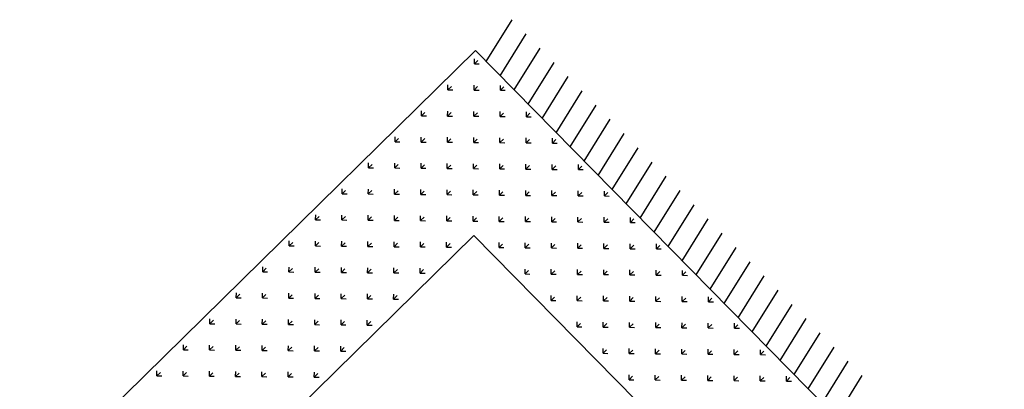
# Model space of a CAD drawing. Units: inches. Extents: x 350 to 467, y 141 to 259.
# Drawn here: x 374 to 375, y 232 to 233 of the extents above; entities that cross this region are included whole.
import ezdxf

# ---------------------------------------------------------------- set-up
doc = ezdxf.new("R2010")
doc.units = ezdxf.units.IN
doc.header["$MEASUREMENT"] = 0
doc.layers.get('0').update_dxf_attribs({"color": 120})
doc.layers.add('1', color=1, linetype='Continuous')
doc.layers.add('section', color=120, linetype='Continuous')

# ---------------------------------------------------------------- blocks, each defined once
blk = doc.blocks.new('*X12')
at = {"color": 0}
for p, q in [((56.2503, 63.7457), (56.2503, 63.7551)), ((56.3211, 63.7457), (56.3211, 63.7551)), ((56.2503, 63.7457), (56.2448, 63.7513)), ((56.2503, 63.7457), (56.257, 63.7523)), ((56.3211, 63.7457), (56.3144, 63.7523)), ((56.3211, 63.7457), (56.3277, 63.7523)), ((56.221, 63.7164), (56.2216, 63.717)), ((56.2857, 63.7103), (56.2791, 63.717)), ((56.2857, 63.7103), (56.2857, 63.7197)), ((56.2857, 63.7103), (56.2923, 63.717)), ((56.3564, 63.7103), (56.3498, 63.717)), ((56.3564, 63.7103), (56.3564, 63.7197)), ((56.3564, 63.7103), (56.361, 63.7149)), ((56.2503, 63.675), (56.2437, 63.6816)), ((56.2503, 63.675), (56.2503, 63.6843)), ((56.2503, 63.675), (56.257, 63.6816)), ((56.3211, 63.675), (56.3144, 63.6816)), ((56.3211, 63.675), (56.3211, 63.6843)), ((56.3211, 63.675), (56.3277, 63.6816)), ((56.215, 63.6396), (56.2084, 63.6462)), ((56.215, 63.6396), (56.215, 63.649)), ((56.215, 63.6396), (56.2216, 63.6462)), ((56.2857, 63.6396), (56.2791, 63.6462)), ((56.2857, 63.6396), (56.2857, 63.649)), ((56.2857, 63.6396), (56.2923, 63.6462)), ((56.3564, 63.6396), (56.3498, 63.6462)), ((56.3564, 63.6396), (56.3564, 63.649)), ((56.3564, 63.6396), (56.363, 63.6462)), ((56.1796, 63.6043), (56.173, 63.6109)), ((56.1796, 63.6043), (56.1796, 63.6136)), ((56.1796, 63.6043), (56.1863, 63.6109)), ((56.2503, 63.6043), (56.2437, 63.6109)), ((56.2503, 63.6043), (56.2503, 63.6136)), ((56.2503, 63.6043), (56.257, 63.6109)), ((56.3211, 63.6043), (56.3144, 63.6109)), ((56.3211, 63.6043), (56.3211, 63.6136)), ((56.3211, 63.6043), (56.3277, 63.6109)), ((56.3918, 63.6043), (56.3851, 63.6109)), ((56.3918, 63.6043), (56.3918, 63.6136)), ((56.3918, 63.6043), (56.3984, 63.6109)), ((56.1443, 63.5689), (56.1376, 63.5755)), ((56.1443, 63.5689), (56.1443, 63.5783)), ((56.1443, 63.5689), (56.1509, 63.5755)), ((56.215, 63.5689), (56.2084, 63.5755)), ((56.215, 63.5689), (56.215, 63.5783)), ((56.215, 63.5689), (56.2216, 63.5755)), ((56.2857, 63.5689), (56.2791, 63.5755)), ((56.2857, 63.5689), (56.2857, 63.5783)), ((56.2857, 63.5689), (56.2923, 63.5755)), ((56.3564, 63.5689), (56.3498, 63.5755)), ((56.3564, 63.5689), (56.3564, 63.5783)), ((56.3564, 63.5689), (56.363, 63.5755)), ((56.4271, 63.5689), (56.4205, 63.5755)), ((56.4271, 63.5689), (56.4271, 63.5783)), ((56.4271, 63.5689), (56.4338, 63.5755)), ((56.1089, 63.5335), (56.1156, 63.5402)), ((56.1089, 63.5335), (56.1089, 63.5336)), ((56.1089, 63.5335), (56.1089, 63.5336)), ((56.1796, 63.5335), (56.173, 63.5402)), ((56.1796, 63.5335), (56.1796, 63.5429)), ((56.1796, 63.5335), (56.1863, 63.5402)), ((56.2503, 63.5335), (56.2437, 63.5402)), ((56.2503, 63.5335), (56.2503, 63.5429)), ((56.2503, 63.5335), (56.257, 63.5402)), ((56.3211, 63.5335), (56.3144, 63.5402)), ((56.3211, 63.5335), (56.3211, 63.5429)), ((56.3211, 63.5335), (56.3277, 63.5402)), ((56.3918, 63.5335), (56.3851, 63.5402)), ((56.3918, 63.5335), (56.3918, 63.5429)), ((56.3918, 63.5335), (56.3984, 63.5402)), ((56.4625, 63.5335), (56.4558, 63.5402)), ((56.4625, 63.5335), (56.4625, 63.5429)), ((56.4625, 63.5335), (56.4686, 63.5396)), ((56.1443, 63.4982), (56.1376, 63.5048)), ((56.1443, 63.4982), (56.1443, 63.5076)), ((56.1443, 63.4982), (56.1509, 63.5048)), ((56.215, 63.4982), (56.2084, 63.5048)), ((56.215, 63.4982), (56.215, 63.5076)), ((56.215, 63.4982), (56.2216, 63.5048)), ((56.2857, 63.4982), (56.2791, 63.5048)), ((56.2857, 63.4982), (56.2857, 63.5076)), ((56.2857, 63.4982), (56.2923, 63.5048)), ((56.3564, 63.4982), (56.3498, 63.5048)), ((56.3564, 63.4982), (56.3564, 63.5076)), ((56.3564, 63.4982), (56.363, 63.5048)), ((56.4271, 63.4982), (56.4205, 63.5048)), ((56.4271, 63.4982), (56.4271, 63.5076)), ((56.4271, 63.4982), (56.4338, 63.5048)), ((56.1089, 63.4628), (56.1023, 63.4695)), ((56.1089, 63.4628), (56.1089, 63.4722)), ((56.1089, 63.4628), (56.1156, 63.4695)), ((56.1796, 63.4628), (56.173, 63.4695)), ((56.1796, 63.4628), (56.1796, 63.4722)), ((56.1796, 63.4628), (56.1863, 63.4695)), ((56.2503, 63.4628), (56.2437, 63.4695)), ((56.2503, 63.4628), (56.2503, 63.4722)), ((56.2503, 63.4628), (56.257, 63.4695)), ((56.3211, 63.4628), (56.3144, 63.4695)), ((56.3211, 63.4628), (56.3211, 63.4722)), ((56.3211, 63.4628), (56.3277, 63.4695)), ((56.3918, 63.4628), (56.3851, 63.4695)), ((56.3918, 63.4628), (56.3918, 63.4722)), ((56.3918, 63.4628), (56.3984, 63.4695)), ((56.4625, 63.4628), (56.4558, 63.4695)), ((56.4625, 63.4628), (56.4625, 63.4722)), ((56.4625, 63.4628), (56.4691, 63.4695)), ((56.0736, 63.4275), (56.0736, 63.4369)), ((56.1443, 63.4275), (56.1443, 63.4369)), ((56.215, 63.4275), (56.215, 63.4369)), ((56.2857, 63.4275), (56.2857, 63.4369)), ((56.3564, 63.4275), (56.3564, 63.4369)), ((56.4271, 63.4275), (56.4271, 63.4369)), ((56.4978, 63.4275), (56.4978, 63.4369)), ((56.0736, 63.4275), (56.0669, 63.4341)), ((56.0736, 63.4275), (56.0802, 63.4341)), ((56.1443, 63.4275), (56.1376, 63.4341)), ((56.1443, 63.4275), (56.1509, 63.4341)), ((56.215, 63.4275), (56.2084, 63.4341)), ((56.215, 63.4275), (56.2216, 63.4341)), ((56.2857, 63.4275), (56.2791, 63.4341)), ((56.2857, 63.4275), (56.2923, 63.4341)), ((56.3564, 63.4275), (56.3498, 63.4341)), ((56.3564, 63.4275), (56.363, 63.4341)), ((56.4271, 63.4275), (56.4205, 63.4341)), ((56.4271, 63.4275), (56.4338, 63.4341)), ((56.4978, 63.4275), (56.4912, 63.4341)), ((56.4978, 63.4275), (56.5045, 63.4341)), ((56.0382, 63.3921), (56.0316, 63.3988)), ((56.0382, 63.3921), (56.0382, 63.4015)), ((56.0382, 63.3921), (56.0448, 63.3988)), ((56.1089, 63.3921), (56.1023, 63.3988)), ((56.1089, 63.3921), (56.1089, 63.4015)), ((56.1089, 63.3921), (56.1156, 63.3988)), ((56.1796, 63.3921), (56.173, 63.3988)), ((56.1796, 63.3921), (56.1796, 63.4015)), ((56.1796, 63.3921), (56.1863, 63.3988)), ((56.2503, 63.3921), (56.2437, 63.3988)), ((56.2503, 63.3921), (56.2503, 63.4015)), ((56.2503, 63.3921), (56.257, 63.3988)), ((56.3211, 63.3921), (56.3144, 63.3988)), ((56.3211, 63.3921), (56.3211, 63.4015)), ((56.3211, 63.3921), (56.3277, 63.3988)), ((56.3918, 63.3921), (56.3851, 63.3988)), ((56.3918, 63.3921), (56.3918, 63.4015)), ((56.3918, 63.3921), (56.3984, 63.3988)), ((56.4625, 63.3921), (56.4558, 63.3988)), ((56.4625, 63.3921), (56.4625, 63.4015)), ((56.4625, 63.3921), (56.4691, 63.3988)), ((56.5332, 63.3921), (56.5266, 63.3988)), ((56.5332, 63.3921), (56.5332, 63.4015)), ((56.5332, 63.3921), (56.5398, 63.3988)), ((56.0029, 63.3568), (56.0095, 63.3634)), ((56.0029, 63.3568), (56.0029, 63.3608)), ((56.0736, 63.3568), (56.0669, 63.3634)), ((56.0736, 63.3568), (56.0736, 63.3661)), ((56.0736, 63.3568), (56.0802, 63.3634)), ((56.1443, 63.3568), (56.1376, 63.3634)), ((56.1443, 63.3568), (56.1443, 63.3661)), ((56.1443, 63.3568), (56.1509, 63.3634)), ((56.215, 63.3568), (56.2084, 63.3634)), ((56.215, 63.3568), (56.215, 63.3661)), ((56.215, 63.3568), (56.2216, 63.3634)), ((56.2857, 63.3568), (56.2791, 63.3634)), ((56.2857, 63.3568), (56.2857, 63.3661)), ((56.2857, 63.3568), (56.2923, 63.3634)), ((56.3564, 63.3568), (56.3498, 63.3634)), ((56.3564, 63.3568), (56.3564, 63.3661)), ((56.3564, 63.3568), (56.363, 63.3634)), ((56.4271, 63.3568), (56.4205, 63.3634)), ((56.4271, 63.3568), (56.4271, 63.3661)), ((56.4271, 63.3568), (56.4338, 63.3634)), ((56.4978, 63.3568), (56.4912, 63.3634)), ((56.4978, 63.3568), (56.4978, 63.3661)), ((56.4978, 63.3568), (56.5045, 63.3634)), ((56.5685, 63.3568), (56.5619, 63.3634)), ((56.5685, 63.3568), (56.5685, 63.3661)), ((56.5685, 63.3568), (56.5752, 63.3634)), ((56.0029, 63.3568), (56.0013, 63.3583)), ((56.0382, 63.3214), (56.0316, 63.328)), ((56.0382, 63.3214), (56.0382, 63.3308)), ((56.0382, 63.3214), (56.0448, 63.328)), ((56.1089, 63.3214), (56.1023, 63.328)), ((56.1089, 63.3214), (56.1089, 63.3308)), ((56.1089, 63.3214), (56.1156, 63.328)), ((56.1796, 63.3214), (56.173, 63.328)), ((56.1796, 63.3214), (56.1796, 63.3308)), ((56.1796, 63.3214), (56.1863, 63.328)), ((56.2503, 63.3214), (56.2437, 63.328)), ((56.2503, 63.3214), (56.2503, 63.3308)), ((56.2503, 63.3214), (56.257, 63.328)), ((56.3211, 63.3214), (56.3144, 63.328)), ((56.3211, 63.3214), (56.3211, 63.3308)), ((56.3211, 63.3214), (56.3277, 63.328)), ((56.3918, 63.3214), (56.3851, 63.328)), ((56.3918, 63.3214), (56.3918, 63.3308)), ((56.3918, 63.3214), (56.3984, 63.328)), ((56.4625, 63.3214), (56.4558, 63.328)), ((56.4625, 63.3214), (56.4625, 63.3308)), ((56.4625, 63.3214), (56.4691, 63.328)), ((56.5332, 63.3214), (56.5266, 63.328)), ((56.5332, 63.3214), (56.5332, 63.3308)), ((56.5332, 63.3214), (56.5398, 63.328)), ((56.6002, 63.3251), (56.5973, 63.328)), ((56.0029, 63.2861), (55.9962, 63.2927)), ((56.0029, 63.2861), (56.0029, 63.2954)), ((56.0029, 63.2861), (56.0095, 63.2927)), ((56.0736, 63.2861), (56.0669, 63.2927)), ((56.0736, 63.2861), (56.0736, 63.2954)), ((56.0736, 63.2861), (56.0802, 63.2927)), ((56.1443, 63.2861), (56.1376, 63.2927)), ((56.1443, 63.2861), (56.1443, 63.2954)), ((56.1443, 63.2861), (56.1509, 63.2927)), ((56.215, 63.2861), (56.2084, 63.2927)), ((56.215, 63.2861), (56.215, 63.2954)), ((56.215, 63.2861), (56.2216, 63.2927)), ((56.2857, 63.2861), (56.2791, 63.2927)), ((56.2857, 63.2861), (56.2857, 63.2954)), ((56.2857, 63.2861), (56.2923, 63.2927)), ((56.3564, 63.2861), (56.3498, 63.2927)), ((56.3564, 63.2861), (56.3564, 63.2954)), ((56.3564, 63.2861), (56.363, 63.2927)), ((56.4271, 63.2861), (56.4205, 63.2927)), ((56.4271, 63.2861), (56.4271, 63.2954)), ((56.4271, 63.2861), (56.4338, 63.2927)), ((56.4978, 63.2861), (56.4912, 63.2927)), ((56.4978, 63.2861), (56.4978, 63.2954)), ((56.4978, 63.2861), (56.5045, 63.2927)), ((56.5685, 63.2861), (56.5619, 63.2927)), ((56.5685, 63.2861), (56.5685, 63.2954)), ((56.5685, 63.2861), (56.5752, 63.2927)), ((55.9675, 63.2507), (55.9609, 63.2573)), ((55.9675, 63.2507), (55.9675, 63.2601)), ((55.9675, 63.2507), (55.9741, 63.2573)), ((56.0382, 63.2507), (56.0316, 63.2573)), ((56.0382, 63.2507), (56.0382, 63.2601)), ((56.0382, 63.2507), (56.0448, 63.2573)), ((56.1089, 63.2507), (56.1023, 63.2573)), ((56.1089, 63.2507), (56.1089, 63.2601)), ((56.1089, 63.2507), (56.1156, 63.2573)), ((56.1796, 63.2507), (56.173, 63.2573)), ((56.1796, 63.2507), (56.1796, 63.2601)), ((56.1796, 63.2507), (56.1863, 63.2573)), ((56.2503, 63.2507), (56.2437, 63.2573)), ((56.2503, 63.2507), (56.2503, 63.2601)), ((56.2503, 63.2507), (56.257, 63.2573)), ((56.3211, 63.2507), (56.3144, 63.2573)), ((56.3211, 63.2507), (56.3211, 63.2601)), ((56.3211, 63.2507), (56.3277, 63.2573)), ((56.3918, 63.2507), (56.3851, 63.2573)), ((56.3918, 63.2507), (56.3918, 63.2601)), ((56.3918, 63.2507), (56.3984, 63.2573)), ((56.4625, 63.2507), (56.4558, 63.2573)), ((56.4625, 63.2507), (56.4625, 63.2601)), ((56.4625, 63.2507), (56.4691, 63.2573)), ((56.5332, 63.2507), (56.5266, 63.2573)), ((56.5332, 63.2507), (56.5332, 63.2601)), ((56.5332, 63.2507), (56.5398, 63.2573)), ((56.6039, 63.2507), (56.5973, 63.2573)), ((56.6039, 63.2507), (56.6039, 63.2601)), ((56.6039, 63.2507), (56.6105, 63.2573)), ((55.9321, 63.2153), (55.9255, 63.222)), ((55.9321, 63.2153), (55.9321, 63.2247)), ((55.9321, 63.2153), (55.9388, 63.222)), ((56.0029, 63.2153), (55.9962, 63.222)), ((56.0029, 63.2153), (56.0029, 63.2247)), ((56.0029, 63.2153), (56.0095, 63.222)), ((56.0736, 63.2153), (56.0669, 63.222)), ((56.0736, 63.2153), (56.0736, 63.2247)), ((56.0736, 63.2153), (56.0802, 63.222)), ((56.1443, 63.2153), (56.1376, 63.222)), ((56.1443, 63.2153), (56.1443, 63.2247)), ((56.1443, 63.2153), (56.1509, 63.222)), ((56.215, 63.2153), (56.2084, 63.222)), ((56.215, 63.2153), (56.215, 63.2247)), ((56.215, 63.2153), (56.2216, 63.222)), ((56.2857, 63.2153), (56.2791, 63.222)), ((56.2857, 63.2153), (56.2857, 63.2247)), ((56.2857, 63.2153), (56.2923, 63.222)), ((56.3564, 63.2153), (56.3498, 63.222)), ((56.3564, 63.2153), (56.3564, 63.2247)), ((56.3564, 63.2153), (56.363, 63.222)), ((56.4271, 63.2153), (56.4205, 63.222)), ((56.4271, 63.2153), (56.4271, 63.2247)), ((56.4271, 63.2153), (56.4338, 63.222)), ((56.4978, 63.2153), (56.4912, 63.222)), ((56.4978, 63.2153), (56.4978, 63.2247)), ((56.4978, 63.2153), (56.5045, 63.222)), ((56.5685, 63.2153), (56.5619, 63.222)), ((56.5685, 63.2153), (56.5685, 63.2247)), ((56.5685, 63.2153), (56.5752, 63.222)), ((56.6393, 63.2153), (56.6326, 63.222)), ((56.6393, 63.2153), (56.6393, 63.2247)), ((56.6393, 63.2153), (56.6459, 63.222)), ((55.9675, 63.18), (55.9609, 63.1866)), ((55.9675, 63.18), (55.9675, 63.1894)), ((55.9675, 63.18), (55.9741, 63.1866)), ((56.0382, 63.18), (56.0316, 63.1866)), ((56.0382, 63.18), (56.0382, 63.1894)), ((56.0382, 63.18), (56.0448, 63.1866)), ((56.1089, 63.18), (56.1023, 63.1866)), ((56.1089, 63.18), (56.1089, 63.1894)), ((56.1089, 63.18), (56.1156, 63.1866)), ((56.1796, 63.18), (56.173, 63.1866)), ((56.1796, 63.18), (56.1796, 63.1894)), ((56.1796, 63.18), (56.1863, 63.1866)), ((56.2503, 63.18), (56.2437, 63.1866)), ((56.2503, 63.18), (56.2503, 63.1894)), ((56.2503, 63.18), (56.257, 63.1866)), ((56.3211, 63.18), (56.3144, 63.1866)), ((56.3211, 63.18), (56.3211, 63.1894)), ((56.3211, 63.18), (56.3277, 63.1866)), ((56.3918, 63.18), (56.3851, 63.1866)), ((56.3918, 63.18), (56.3918, 63.1894)), ((56.3918, 63.18), (56.3984, 63.1866)), ((56.4625, 63.18), (56.4558, 63.1866)), ((56.4625, 63.18), (56.4625, 63.1894)), ((56.4625, 63.18), (56.4691, 63.1866)), ((56.5332, 63.18), (56.5266, 63.1866)), ((56.5332, 63.18), (56.5332, 63.1894)), ((56.5332, 63.18), (56.5398, 63.1866)), ((56.6039, 63.18), (56.5973, 63.1866)), ((56.6039, 63.18), (56.6039, 63.1894)), ((56.6039, 63.18), (56.6105, 63.1866)), ((56.0029, 63.1446), (56.0029, 63.154)), ((56.0736, 63.1446), (56.0736, 63.154)), ((56.1443, 63.1446), (56.1443, 63.154)), ((56.215, 63.1446), (56.215, 63.154)), ((56.2857, 63.1446), (56.2857, 63.154)), ((56.3564, 63.1446), (56.3564, 63.154)), ((56.4271, 63.1446), (56.4271, 63.154)), ((56.4978, 63.1446), (56.4978, 63.154)), ((56.5685, 63.1446), (56.5685, 63.154)), ((56.0029, 63.1446), (55.9962, 63.1513)), ((56.0029, 63.1446), (56.0095, 63.1513)), ((56.0736, 63.1446), (56.0669, 63.1513)), ((56.0736, 63.1446), (56.0802, 63.1513)), ((56.1443, 63.1446), (56.1376, 63.1513)), ((56.1443, 63.1446), (56.1509, 63.1513)), ((56.215, 63.1446), (56.2084, 63.1513)), ((56.215, 63.1446), (56.2216, 63.1513)), ((56.2857, 63.1446), (56.2791, 63.1513)), ((56.2857, 63.1446), (56.2923, 63.1513)), ((56.3564, 63.1446), (56.3498, 63.1513)), ((56.3564, 63.1446), (56.363, 63.1513)), ((56.4271, 63.1446), (56.4205, 63.1513)), ((56.4271, 63.1446), (56.4338, 63.1513)), ((56.4978, 63.1446), (56.4912, 63.1513)), ((56.4978, 63.1446), (56.5045, 63.1513)), ((56.5685, 63.1446), (56.5619, 63.1513)), ((56.5685, 63.1446), (56.5752, 63.1513)), ((56.6341, 63.1498), (56.6326, 63.1513)), ((55.9675, 63.1165), (55.9675, 63.1187)), ((56.0382, 63.1093), (56.0382, 63.1187)), ((56.1089, 63.1093), (56.1089, 63.1187)), ((56.1796, 63.1093), (56.1796, 63.1187)), ((56.2503, 63.1093), (56.2503, 63.1187)), ((56.3211, 63.1093), (56.3211, 63.1187)), ((56.3918, 63.1093), (56.3918, 63.1187)), ((56.4625, 63.1093), (56.4625, 63.1187)), ((56.5332, 63.1093), (56.5332, 63.1187)), ((56.6039, 63.1093), (56.6039, 63.1187)), ((55.9702, 63.112), (55.9741, 63.1159)), ((56.0382, 63.1093), (56.0316, 63.1159)), ((56.0382, 63.1093), (56.0448, 63.1159)), ((56.1089, 63.1093), (56.1023, 63.1159)), ((56.1089, 63.1093), (56.1156, 63.1159)), ((56.1796, 63.1093), (56.173, 63.1159)), ((56.1796, 63.1093), (56.1863, 63.1159)), ((56.2503, 63.1093), (56.2437, 63.1159)), ((56.2503, 63.1093), (56.257, 63.1159)), ((56.3211, 63.1093), (56.3144, 63.1159)), ((56.3211, 63.1093), (56.3277, 63.1159)), ((56.3918, 63.1093), (56.3851, 63.1159)), ((56.3918, 63.1093), (56.3984, 63.1159)), ((56.4625, 63.1093), (56.4558, 63.1159)), ((56.4625, 63.1093), (56.4691, 63.1159)), ((56.5332, 63.1093), (56.5266, 63.1159)), ((56.5332, 63.1093), (56.5398, 63.1159)), ((56.6039, 63.1093), (56.5973, 63.1159)), ((56.6039, 63.1093), (56.6105, 63.1159)), ((56.0029, 63.0739), (55.9962, 63.0806)), ((56.0029, 63.0739), (56.0029, 63.0833)), ((56.0029, 63.0739), (56.0095, 63.0806)), ((56.0736, 63.0739), (56.0669, 63.0806)), ((56.0736, 63.0739), (56.0736, 63.0833)), ((56.0736, 63.0739), (56.0802, 63.0806)), ((56.1443, 63.0739), (56.1376, 63.0806)), ((56.1443, 63.0739), (56.1443, 63.0833)), ((56.1443, 63.0739), (56.1509, 63.0806)), ((56.215, 63.0739), (56.2084, 63.0806)), ((56.215, 63.0739), (56.215, 63.0833)), ((56.215, 63.0739), (56.2216, 63.0806)), ((56.2857, 63.0739), (56.2791, 63.0806)), ((56.2857, 63.0739), (56.2857, 63.0833)), ((56.2857, 63.0739), (56.2923, 63.0806)), ((56.3564, 63.0739), (56.3498, 63.0806)), ((56.3564, 63.0739), (56.3564, 63.0833)), ((56.3564, 63.0739), (56.363, 63.0806)), ((56.4271, 63.0739), (56.4205, 63.0806)), ((56.4271, 63.0739), (56.4271, 63.0833)), ((56.4271, 63.0739), (56.4338, 63.0806)), ((56.4978, 63.0739), (56.4912, 63.0806)), ((56.4978, 63.0739), (56.4978, 63.0833)), ((56.4978, 63.0739), (56.5045, 63.0806)), ((56.5685, 63.0739), (56.5619, 63.0806)), ((56.5685, 63.0739), (56.5685, 63.0833)), ((56.5685, 63.0739), (56.5752, 63.0806)), ((56.0382, 63.0386), (56.0316, 63.0452)), ((56.0382, 63.0386), (56.0382, 63.0479)), ((56.0382, 63.0386), (56.0448, 63.0452)), ((56.1089, 63.0386), (56.1023, 63.0452)), ((56.1089, 63.0386), (56.1089, 63.0479)), ((56.1089, 63.0386), (56.1156, 63.0452)), ((56.1796, 63.0386), (56.173, 63.0452)), ((56.1796, 63.0386), (56.1796, 63.0479)), ((56.1796, 63.0386), (56.1863, 63.0452)), ((56.2503, 63.0386), (56.2437, 63.0452)), ((56.2503, 63.0386), (56.2503, 63.0479)), ((56.2503, 63.0386), (56.257, 63.0452)), ((56.3211, 63.0386), (56.3144, 63.0452)), ((56.3211, 63.0386), (56.3211, 63.0479)), ((56.3211, 63.0386), (56.3277, 63.0452)), ((56.3918, 63.0386), (56.3851, 63.0452)), ((56.3918, 63.0386), (56.3918, 63.0479)), ((56.3918, 63.0386), (56.3984, 63.0452)), ((56.4625, 63.0386), (56.4558, 63.0452)), ((56.4625, 63.0386), (56.4625, 63.0479)), ((56.4625, 63.0386), (56.4691, 63.0452)), ((56.5332, 63.0386), (56.5266, 63.0452)), ((56.5332, 63.0386), (56.5332, 63.0479)), ((56.5332, 63.0386), (56.5398, 63.0452)), ((56.0736, 63.0032), (56.0669, 63.0098)), ((56.0736, 63.0032), (56.0736, 63.0126)), ((56.0736, 63.0032), (56.0802, 63.0098)), ((56.1443, 63.0032), (56.1376, 63.0098)), ((56.1443, 63.0032), (56.1443, 63.0126)), ((56.1443, 63.0032), (56.1509, 63.0098)), ((56.215, 63.0032), (56.2084, 63.0098)), ((56.215, 63.0032), (56.215, 63.0126)), ((56.215, 63.0032), (56.2216, 63.0098)), ((56.2857, 63.0032), (56.2791, 63.0098)), ((56.2857, 63.0032), (56.2857, 63.0126)), ((56.2857, 63.0032), (56.2923, 63.0098)), ((56.3564, 63.0032), (56.3498, 63.0098)), ((56.3564, 63.0032), (56.3564, 63.0126)), ((56.3564, 63.0032), (56.363, 63.0098)), ((56.4271, 63.0032), (56.4205, 63.0098)), ((56.4271, 63.0032), (56.4271, 63.0126)), ((56.4271, 63.0032), (56.4338, 63.0098)), ((56.4978, 63.0032), (56.4912, 63.0098)), ((56.4978, 63.0032), (56.4978, 63.0126)), ((56.4978, 63.0032), (56.5045, 63.0098)), ((56.1089, 62.9679), (56.1023, 62.9745)), ((56.1089, 62.9679), (56.1089, 62.9772)), ((56.1089, 62.9679), (56.1156, 62.9745)), ((56.1796, 62.9679), (56.173, 62.9745)), ((56.1796, 62.9679), (56.1796, 62.9772)), ((56.1796, 62.9679), (56.1863, 62.9745)), ((56.2503, 62.9679), (56.2437, 62.9745)), ((56.2503, 62.9679), (56.2503, 62.9772)), ((56.2503, 62.9679), (56.257, 62.9745)), ((56.3211, 62.9679), (56.3144, 62.9745)), ((56.3211, 62.9679), (56.3211, 62.9772)), ((56.3211, 62.9679), (56.3277, 62.9745)), ((56.3918, 62.9679), (56.3851, 62.9745)), ((56.3918, 62.9679), (56.3918, 62.9772)), ((56.3918, 62.9679), (56.3984, 62.9745)), ((56.4625, 62.9679), (56.4558, 62.9745)), ((56.4625, 62.9679), (56.4625, 62.9772)), ((56.4625, 62.9679), (56.4691, 62.9745)), ((56.0778, 62.9367), (56.0802, 62.9391)), ((56.1443, 62.9325), (56.1376, 62.9391)), ((56.1443, 62.9325), (56.1443, 62.9419)), ((56.1443, 62.9325), (56.1509, 62.9391)), ((56.215, 62.9325), (56.2084, 62.9391)), ((56.215, 62.9325), (56.215, 62.9419)), ((56.215, 62.9325), (56.2216, 62.9391)), ((56.2857, 62.9325), (56.2791, 62.9391)), ((56.2857, 62.9325), (56.2857, 62.9419)), ((56.2857, 62.9325), (56.2923, 62.9391)), ((56.3564, 62.9325), (56.3498, 62.9391)), ((56.3564, 62.9325), (56.3564, 62.9419)), ((56.3564, 62.9325), (56.363, 62.9391)), ((56.4271, 62.9325), (56.4205, 62.9391)), ((56.4271, 62.9325), (56.4271, 62.9419)), ((56.4271, 62.9325), (56.4338, 62.9391)), ((56.4978, 62.9325), (56.4912, 62.9391)), ((56.4978, 62.9325), (56.4978, 62.9419)), ((56.4978, 62.9325), (56.5045, 62.9391)), ((56.1089, 62.8971), (56.1023, 62.9038)), ((56.1089, 62.8971), (56.1089, 62.9065)), ((56.1089, 62.8971), (56.1156, 62.9038)), ((56.1796, 62.8971), (56.173, 62.9038)), ((56.1796, 62.8971), (56.1796, 62.9065)), ((56.1796, 62.8971), (56.1863, 62.9038)), ((56.2503, 62.8971), (56.2437, 62.9038)), ((56.2503, 62.8971), (56.2503, 62.9065)), ((56.2503, 62.8971), (56.257, 62.9038)), ((56.3211, 62.8971), (56.3144, 62.9038)), ((56.3211, 62.8971), (56.3211, 62.9065)), ((56.3211, 62.8971), (56.3277, 62.9038)), ((56.3918, 62.8971), (56.3851, 62.9038)), ((56.3918, 62.8971), (56.3918, 62.9065)), ((56.3918, 62.8971), (56.3984, 62.9038)), ((56.4625, 62.8971), (56.4558, 62.9038)), ((56.4625, 62.8971), (56.4625, 62.9065)), ((56.4625, 62.8971), (56.4691, 62.9038)), ((56.1443, 62.8618), (56.1376, 62.8684)), ((56.1443, 62.8618), (56.1443, 62.8712)), ((56.1443, 62.8618), (56.1509, 62.8684)), ((56.215, 62.8618), (56.2084, 62.8684)), ((56.215, 62.8618), (56.215, 62.8712)), ((56.215, 62.8618), (56.2216, 62.8684)), ((56.2857, 62.8618), (56.2791, 62.8684)), ((56.2857, 62.8618), (56.2857, 62.8712)), ((56.2857, 62.8618), (56.2923, 62.8684)), ((56.3564, 62.8618), (56.3498, 62.8684)), ((56.3564, 62.8618), (56.3564, 62.8712)), ((56.3564, 62.8618), (56.363, 62.8684)), ((56.4271, 62.8618), (56.4205, 62.8684)), ((56.4271, 62.8618), (56.4271, 62.8712)), ((56.4271, 62.8618), (56.4338, 62.8684)), ((56.1796, 62.8264), (56.1796, 62.8358)), ((56.2503, 62.8264), (56.2503, 62.8358)), ((56.3211, 62.8264), (56.3211, 62.8358)), ((56.3918, 62.8264), (56.3918, 62.8358)), ((56.1796, 62.8264), (56.173, 62.8331)), ((56.1796, 62.8264), (56.1863, 62.8331)), ((56.2503, 62.8264), (56.2437, 62.8331)), ((56.2503, 62.8264), (56.257, 62.8331)), ((56.3211, 62.8264), (56.3144, 62.8331)), ((56.3211, 62.8264), (56.3277, 62.8331)), ((56.3918, 62.8264), (56.3851, 62.8331)), ((56.3918, 62.8264), (56.3984, 62.8331)), ((56.215, 62.7911), (56.2084, 62.7977)), ((56.215, 62.7911), (56.215, 62.8005)), ((56.215, 62.7911), (56.2216, 62.7977)), ((56.2857, 62.7911), (56.2791, 62.7977)), ((56.2857, 62.7911), (56.2857, 62.8005)), ((56.2857, 62.7911), (56.2923, 62.7977)), ((56.3564, 62.7911), (56.3498, 62.7977)), ((56.3564, 62.7911), (56.3564, 62.8005)), ((56.3564, 62.7911), (56.363, 62.7977)), ((56.1853, 62.7614), (56.1863, 62.7624)), ((56.2503, 62.7557), (56.2437, 62.7624)), ((56.2503, 62.7557), (56.2503, 62.7651)), ((56.2503, 62.7557), (56.257, 62.7624)), ((56.3211, 62.7557), (56.3144, 62.7624)), ((56.3211, 62.7557), (56.3211, 62.7651)), ((56.3211, 62.7557), (56.3277, 62.7624)), ((56.3918, 62.7557), (56.3851, 62.7624)), ((56.3918, 62.7557), (56.3918, 62.7651)), ((56.3918, 62.7557), (56.3932, 62.7572)), ((56.215, 62.7204), (56.2084, 62.727)), ((56.215, 62.7204), (56.215, 62.7297)), ((56.215, 62.7204), (56.2216, 62.727)), ((56.2857, 62.7204), (56.2791, 62.727)), ((56.2857, 62.7204), (56.2857, 62.7297)), ((56.2857, 62.7204), (56.2923, 62.727)), ((56.3564, 62.7204), (56.3498, 62.727)), ((56.3564, 62.7204), (56.3564, 62.7297)), ((56.3564, 62.7204), (56.363, 62.727)), ((56.2503, 62.685), (56.2437, 62.6916)), ((56.2503, 62.685), (56.2503, 62.6944)), ((56.2503, 62.685), (56.257, 62.6916)), ((56.3211, 62.685), (56.3144, 62.6916)), ((56.3211, 62.685), (56.3211, 62.6944)), ((56.3211, 62.685), (56.3277, 62.6916)), ((56.2854, 62.6499), (56.2791, 62.6563)), ((56.2857, 62.6499), (56.2857, 62.659)), ((56.2859, 62.6499), (56.2923, 62.6563))]:
    blk.add_line(p, q, dxfattribs=at)
blk = doc.blocks.new('*X13')
at = {"color": 0}
for p, q in [((56.1443, 64.2053), (56.1376, 64.2119)), ((56.1443, 64.2053), (56.1443, 64.2147)), ((56.1443, 64.2053), (56.1509, 64.2119)), ((56.215, 64.2053), (56.2084, 64.2119)), ((56.215, 64.2053), (56.215, 64.2147)), ((56.215, 64.2053), (56.2216, 64.2119)), ((56.2857, 64.2053), (56.2791, 64.2119)), ((56.2857, 64.2053), (56.2857, 64.2147)), ((56.2857, 64.2053), (56.2923, 64.2119)), ((56.3564, 64.2053), (56.3498, 64.2119)), ((56.3564, 64.2053), (56.3564, 64.2147)), ((56.3564, 64.2053), (56.363, 64.2119)), ((56.4271, 64.2053), (56.4205, 64.2119)), ((56.4271, 64.2053), (56.4271, 64.2147)), ((56.4271, 64.2053), (56.4338, 64.2119)), ((56.4978, 64.2053), (56.4912, 64.2119)), ((56.4978, 64.2053), (56.4978, 64.2147)), ((56.4978, 64.2053), (56.5045, 64.2119)), ((56.5685, 64.2053), (56.5619, 64.2119)), ((56.5685, 64.2053), (56.5685, 64.2147)), ((56.5685, 64.2053), (56.5752, 64.2119)), ((56.6393, 64.2053), (56.6326, 64.2119)), ((56.6393, 64.2053), (56.6393, 64.2147)), ((56.6393, 64.2053), (56.6459, 64.2119)), ((56.71, 64.2053), (56.7033, 64.2119)), ((56.71, 64.2053), (56.71, 64.2147)), ((56.71, 64.2053), (56.7166, 64.2119)), ((56.7807, 64.2053), (56.774, 64.2119)), ((56.7807, 64.2053), (56.7807, 64.2147)), ((56.7807, 64.2053), (56.7873, 64.2119)), ((56.8514, 64.2053), (56.8448, 64.2119)), ((56.8514, 64.2053), (56.8514, 64.2147)), ((56.8514, 64.2053), (56.858, 64.2119)), ((56.9221, 64.2053), (56.9155, 64.2119)), ((56.9221, 64.2053), (56.9221, 64.2147)), ((56.9221, 64.2053), (56.9287, 64.2119)), ((56.9928, 64.2053), (56.9862, 64.2119)), ((56.9928, 64.2053), (56.9928, 64.2147)), ((56.9928, 64.2053), (56.9994, 64.2119)), ((56.1796, 64.1699), (56.173, 64.1766)), ((56.1796, 64.1699), (56.1796, 64.1793)), ((56.1796, 64.1699), (56.1863, 64.1766)), ((56.2503, 64.1699), (56.2437, 64.1766)), ((56.2503, 64.1699), (56.2503, 64.1793)), ((56.2503, 64.1699), (56.257, 64.1766)), ((56.3211, 64.1699), (56.3144, 64.1766)), ((56.3211, 64.1699), (56.3211, 64.1793)), ((56.3211, 64.1699), (56.3277, 64.1766)), ((56.3918, 64.1699), (56.3851, 64.1766)), ((56.3918, 64.1699), (56.3918, 64.1793)), ((56.3918, 64.1699), (56.3984, 64.1766)), ((56.4625, 64.1699), (56.4558, 64.1766)), ((56.4625, 64.1699), (56.4625, 64.1793)), ((56.4625, 64.1699), (56.4691, 64.1766)), ((56.5332, 64.1699), (56.5266, 64.1766)), ((56.5332, 64.1699), (56.5332, 64.1793)), ((56.5332, 64.1699), (56.5398, 64.1766)), ((56.6039, 64.1699), (56.5973, 64.1766)), ((56.6039, 64.1699), (56.6039, 64.1793)), ((56.6039, 64.1699), (56.6105, 64.1766)), ((56.6746, 64.1699), (56.668, 64.1766)), ((56.6746, 64.1699), (56.6746, 64.1793)), ((56.6746, 64.1699), (56.6812, 64.1766)), ((56.7453, 64.1699), (56.7387, 64.1766)), ((56.7453, 64.1699), (56.7453, 64.1793)), ((56.7453, 64.1699), (56.7519, 64.1766)), ((56.816, 64.1699), (56.8094, 64.1766)), ((56.816, 64.1699), (56.816, 64.1793)), ((56.816, 64.1699), (56.8227, 64.1766)), ((56.8867, 64.1699), (56.8801, 64.1766)), ((56.8867, 64.1699), (56.8867, 64.1793)), ((56.8867, 64.1699), (56.8934, 64.1766)), ((56.9575, 64.1699), (56.9508, 64.1766)), ((56.9575, 64.1699), (56.9575, 64.1793)), ((56.9575, 64.1699), (56.9641, 64.1766)), ((56.215, 64.1346), (56.2084, 64.1412)), ((56.215, 64.1346), (56.215, 64.144)), ((56.215, 64.1346), (56.2216, 64.1412)), ((56.2857, 64.1346), (56.2791, 64.1412)), ((56.2857, 64.1346), (56.2857, 64.144)), ((56.2857, 64.1346), (56.2923, 64.1412)), ((56.3564, 64.1346), (56.3498, 64.1412)), ((56.3564, 64.1346), (56.3564, 64.144)), ((56.3564, 64.1346), (56.363, 64.1412)), ((56.4271, 64.1346), (56.4205, 64.1412)), ((56.4271, 64.1346), (56.4271, 64.144)), ((56.4271, 64.1346), (56.4338, 64.1412)), ((56.4978, 64.1346), (56.4912, 64.1412)), ((56.4978, 64.1346), (56.4978, 64.144)), ((56.4978, 64.1346), (56.5045, 64.1412)), ((56.5685, 64.1346), (56.5619, 64.1412)), ((56.5685, 64.1346), (56.5685, 64.144)), ((56.5685, 64.1346), (56.5752, 64.1412)), ((56.6393, 64.1346), (56.6326, 64.1412)), ((56.6393, 64.1346), (56.6393, 64.144)), ((56.6393, 64.1346), (56.6459, 64.1412)), ((56.71, 64.1346), (56.7033, 64.1412)), ((56.71, 64.1346), (56.71, 64.144)), ((56.71, 64.1346), (56.7166, 64.1412)), ((56.7807, 64.1346), (56.774, 64.1412)), ((56.7807, 64.1346), (56.7807, 64.144)), ((56.7807, 64.1346), (56.7873, 64.1412)), ((56.8514, 64.1346), (56.8448, 64.1412)), ((56.8514, 64.1346), (56.8514, 64.144)), ((56.8514, 64.1346), (56.858, 64.1412)), ((56.9221, 64.1346), (56.9155, 64.1412)), ((56.9221, 64.1346), (56.9221, 64.144)), ((56.9221, 64.1346), (56.9287, 64.1412)), ((56.9928, 64.1346), (56.9862, 64.1412)), ((56.9928, 64.1346), (56.9928, 64.144)), ((56.9928, 64.1346), (56.9994, 64.1412)), ((56.2503, 64.0992), (56.2437, 64.1059)), ((56.2503, 64.0992), (56.2503, 64.1086)), ((56.2503, 64.0992), (56.257, 64.1059)), ((56.3211, 64.0992), (56.3144, 64.1059)), ((56.3211, 64.0992), (56.3211, 64.1086)), ((56.3211, 64.0992), (56.3277, 64.1059)), ((56.3918, 64.0992), (56.3851, 64.1059)), ((56.3918, 64.0992), (56.3918, 64.1086)), ((56.3918, 64.0992), (56.3984, 64.1059)), ((56.4625, 64.0992), (56.4558, 64.1059)), ((56.4625, 64.0992), (56.4625, 64.1086)), ((56.4625, 64.0992), (56.4691, 64.1059)), ((56.5332, 64.0992), (56.5266, 64.1059)), ((56.5332, 64.0992), (56.5332, 64.1086)), ((56.5332, 64.0992), (56.5398, 64.1059)), ((56.6039, 64.0992), (56.5973, 64.1059)), ((56.6039, 64.0992), (56.6039, 64.1086)), ((56.6039, 64.0992), (56.6105, 64.1059)), ((56.6746, 64.0992), (56.668, 64.1059)), ((56.6746, 64.0992), (56.6746, 64.1086)), ((56.6746, 64.0992), (56.6812, 64.1059)), ((56.7453, 64.0992), (56.7387, 64.1059)), ((56.7453, 64.0992), (56.7453, 64.1086)), ((56.7453, 64.0992), (56.7519, 64.1059)), ((56.816, 64.0992), (56.8094, 64.1059)), ((56.816, 64.0992), (56.816, 64.1086)), ((56.816, 64.0992), (56.8227, 64.1059)), ((56.8867, 64.0992), (56.8801, 64.1059)), ((56.8867, 64.0992), (56.8867, 64.1086)), ((56.8867, 64.0992), (56.8934, 64.1059)), ((56.9575, 64.0992), (56.9508, 64.1059)), ((56.9575, 64.0992), (56.9575, 64.1086)), ((56.9575, 64.0992), (56.9641, 64.1059)), ((56.2857, 64.0639), (56.2791, 64.0705)), ((56.2857, 64.0639), (56.2857, 64.0732)), ((56.2857, 64.0639), (56.2923, 64.0705)), ((56.3564, 64.0639), (56.3498, 64.0705)), ((56.3564, 64.0639), (56.3564, 64.0732)), ((56.3564, 64.0639), (56.363, 64.0705)), ((56.4271, 64.0639), (56.4205, 64.0705)), ((56.4271, 64.0639), (56.4271, 64.0732)), ((56.4271, 64.0639), (56.4338, 64.0705)), ((56.4978, 64.0639), (56.4912, 64.0705)), ((56.4978, 64.0639), (56.4978, 64.0732)), ((56.4978, 64.0639), (56.5045, 64.0705)), ((56.5685, 64.0639), (56.5619, 64.0705)), ((56.5685, 64.0639), (56.5685, 64.0732)), ((56.5685, 64.0639), (56.5752, 64.0705)), ((56.6393, 64.0639), (56.6326, 64.0705)), ((56.6393, 64.0639), (56.6393, 64.0732)), ((56.6393, 64.0639), (56.6459, 64.0705)), ((56.71, 64.0639), (56.7033, 64.0705)), ((56.71, 64.0639), (56.71, 64.0732)), ((56.71, 64.0639), (56.7166, 64.0705)), ((56.7807, 64.0639), (56.774, 64.0705)), ((56.7807, 64.0639), (56.7807, 64.0732)), ((56.7807, 64.0639), (56.7873, 64.0705)), ((56.8514, 64.0639), (56.8448, 64.0705)), ((56.8514, 64.0639), (56.8514, 64.0732)), ((56.8514, 64.0639), (56.858, 64.0705)), ((56.9221, 64.0639), (56.9155, 64.0705)), ((56.9221, 64.0639), (56.9221, 64.0732)), ((56.9221, 64.0639), (56.9287, 64.0705)), ((56.9928, 64.0639), (56.9862, 64.0705)), ((56.9928, 64.0639), (56.9928, 64.0732)), ((56.9928, 64.0639), (56.9994, 64.0705)), ((56.3211, 64.0285), (56.3211, 64.0379)), ((56.3918, 64.0285), (56.3918, 64.0379)), ((56.4625, 64.0285), (56.4625, 64.0379)), ((56.5332, 64.0285), (56.5332, 64.0379)), ((56.6039, 64.0285), (56.6039, 64.0379)), ((56.6746, 64.0285), (56.6746, 64.0379)), ((56.7453, 64.0285), (56.7453, 64.0379)), ((56.816, 64.0285), (56.816, 64.0379)), ((56.8867, 64.0285), (56.8867, 64.0379)), ((56.9575, 64.0285), (56.9575, 64.0379)), ((56.3211, 64.0285), (56.3144, 64.0351)), ((56.3211, 64.0285), (56.3277, 64.0351)), ((56.3918, 64.0285), (56.3851, 64.0351)), ((56.3918, 64.0285), (56.3984, 64.0351)), ((56.4625, 64.0285), (56.4558, 64.0351)), ((56.4625, 64.0285), (56.4691, 64.0351)), ((56.5332, 64.0285), (56.5266, 64.0351)), ((56.5332, 64.0285), (56.5398, 64.0351)), ((56.6039, 64.0285), (56.5973, 64.0351)), ((56.6039, 64.0285), (56.6105, 64.0351)), ((56.6746, 64.0285), (56.668, 64.0351)), ((56.6746, 64.0285), (56.6812, 64.0351)), ((56.7453, 64.0285), (56.7387, 64.0351)), ((56.7453, 64.0285), (56.7519, 64.0351)), ((56.816, 64.0285), (56.8094, 64.0351)), ((56.816, 64.0285), (56.8227, 64.0351)), ((56.8867, 64.0285), (56.8801, 64.0351)), ((56.8867, 64.0285), (56.8934, 64.0351)), ((56.9575, 64.0285), (56.9508, 64.0351)), ((56.9575, 64.0285), (56.9641, 64.0351)), ((56.3564, 63.9932), (56.3498, 63.9998)), ((56.3564, 63.9932), (56.3564, 64.0025)), ((56.3564, 63.9932), (56.363, 63.9998)), ((56.4271, 63.9932), (56.4205, 63.9998)), ((56.4271, 63.9932), (56.4271, 64.0025)), ((56.4271, 63.9932), (56.4338, 63.9998)), ((56.4978, 63.9932), (56.4912, 63.9998)), ((56.4978, 63.9932), (56.4978, 64.0025)), ((56.4978, 63.9932), (56.5045, 63.9998)), ((56.5685, 63.9932), (56.5619, 63.9998)), ((56.5685, 63.9932), (56.5685, 64.0025)), ((56.5685, 63.9932), (56.5752, 63.9998)), ((56.6393, 63.9932), (56.6326, 63.9998)), ((56.6393, 63.9932), (56.6393, 64.0025)), ((56.6393, 63.9932), (56.6459, 63.9998)), ((56.71, 63.9932), (56.7033, 63.9998)), ((56.71, 63.9932), (56.71, 64.0025)), ((56.71, 63.9932), (56.7166, 63.9998)), ((56.7807, 63.9932), (56.774, 63.9998)), ((56.7807, 63.9932), (56.7807, 64.0025)), ((56.7807, 63.9932), (56.7873, 63.9998)), ((56.8514, 63.9932), (56.8448, 63.9998)), ((56.8514, 63.9932), (56.8514, 64.0025)), ((56.8514, 63.9932), (56.858, 63.9998)), ((56.9221, 63.9932), (56.9155, 63.9998)), ((56.9221, 63.9932), (56.9221, 64.0025)), ((56.9221, 63.9932), (56.9287, 63.9998)), ((56.9928, 63.9932), (56.9862, 63.9998)), ((56.9928, 63.9932), (56.9928, 64.0025)), ((56.9928, 63.9932), (56.9994, 63.9998)), ((56.816, 63.9578), (56.8094, 63.9644)), ((56.816, 63.9578), (56.816, 63.9672)), ((56.816, 63.9578), (56.8227, 63.9644)), ((56.8867, 63.9578), (56.8801, 63.9644)), ((56.8867, 63.9578), (56.8867, 63.9672)), ((56.8867, 63.9578), (56.8934, 63.9644)), ((56.9575, 63.9578), (56.9508, 63.9644)), ((56.9575, 63.9578), (56.9575, 63.9672)), ((56.9575, 63.9578), (56.9641, 63.9644)), ((56.7807, 63.9225), (56.774, 63.9291)), ((56.7807, 63.9225), (56.7807, 63.9318)), ((56.7807, 63.9225), (56.7873, 63.9291)), ((56.8514, 63.9225), (56.8448, 63.9291)), ((56.8514, 63.9225), (56.8514, 63.9318)), ((56.8514, 63.9225), (56.858, 63.9291)), ((56.9221, 63.9225), (56.9155, 63.9291)), ((56.9221, 63.9225), (56.9221, 63.9318)), ((56.9221, 63.9225), (56.9287, 63.9291)), ((56.9928, 63.9225), (56.9862, 63.9291)), ((56.9928, 63.9225), (56.9928, 63.9318)), ((56.9928, 63.9225), (56.9994, 63.9291)), ((56.816, 63.8871), (56.8094, 63.8937)), ((56.816, 63.8871), (56.816, 63.8965)), ((56.816, 63.8871), (56.8227, 63.8937)), ((56.8867, 63.8871), (56.8801, 63.8937)), ((56.8867, 63.8871), (56.8867, 63.8965)), ((56.8867, 63.8871), (56.8934, 63.8937)), ((56.9575, 63.8871), (56.9508, 63.8937)), ((56.9575, 63.8871), (56.9575, 63.8965)), ((56.9575, 63.8871), (56.9641, 63.8937)), ((56.7807, 63.8517), (56.774, 63.8584)), ((56.7807, 63.8517), (56.7807, 63.8611)), ((56.7807, 63.8517), (56.7873, 63.8584)), ((56.8514, 63.8517), (56.8448, 63.8584)), ((56.8514, 63.8517), (56.8514, 63.8611)), ((56.8514, 63.8517), (56.858, 63.8584)), ((56.9221, 63.8517), (56.9155, 63.8584)), ((56.9221, 63.8517), (56.9221, 63.8611)), ((56.9221, 63.8517), (56.9287, 63.8584)), ((56.9928, 63.8517), (56.9862, 63.8584)), ((56.9928, 63.8517), (56.9928, 63.8611)), ((56.9928, 63.8517), (56.9994, 63.8584)), ((56.816, 63.8164), (56.8094, 63.823)), ((56.816, 63.8164), (56.816, 63.8258)), ((56.816, 63.8164), (56.8227, 63.823)), ((56.8867, 63.8164), (56.8801, 63.823)), ((56.8867, 63.8164), (56.8867, 63.8258)), ((56.8867, 63.8164), (56.8934, 63.823)), ((56.9575, 63.8164), (56.9508, 63.823)), ((56.9575, 63.8164), (56.9575, 63.8258)), ((56.9575, 63.8164), (56.9641, 63.823)), ((56.7807, 63.781), (56.774, 63.7877)), ((56.7807, 63.781), (56.7807, 63.7904)), ((56.7807, 63.781), (56.7873, 63.7877)), ((56.8514, 63.781), (56.8448, 63.7877)), ((56.8514, 63.781), (56.8514, 63.7904)), ((56.8514, 63.781), (56.858, 63.7877)), ((56.9221, 63.781), (56.9155, 63.7877)), ((56.9221, 63.781), (56.9221, 63.7904)), ((56.9221, 63.781), (56.9287, 63.7877)), ((56.9928, 63.781), (56.9862, 63.7877)), ((56.9928, 63.781), (56.9928, 63.7904)), ((56.9928, 63.781), (56.9994, 63.7877)), ((56.816, 63.7457), (56.816, 63.7551)), ((56.8867, 63.7457), (56.8867, 63.7551)), ((56.9575, 63.7457), (56.9575, 63.7551)), ((56.816, 63.7457), (56.8094, 63.7523)), ((56.816, 63.7457), (56.8227, 63.7523)), ((56.8867, 63.7457), (56.8801, 63.7523)), ((56.8867, 63.7457), (56.8934, 63.7523)), ((56.9575, 63.7457), (56.9508, 63.7523)), ((56.9575, 63.7457), (56.9641, 63.7523)), ((56.7807, 63.7103), (56.774, 63.717)), ((56.7807, 63.7103), (56.7807, 63.7197)), ((56.7807, 63.7103), (56.7873, 63.717)), ((56.8514, 63.7103), (56.8448, 63.717)), ((56.8514, 63.7103), (56.8514, 63.7197)), ((56.8514, 63.7103), (56.858, 63.717)), ((56.9221, 63.7103), (56.9155, 63.717)), ((56.9221, 63.7103), (56.9221, 63.7197)), ((56.9221, 63.7103), (56.9287, 63.717)), ((56.9928, 63.7103), (56.9862, 63.717)), ((56.9928, 63.7103), (56.9928, 63.7197)), ((56.9928, 63.7103), (56.9994, 63.717)), ((56.816, 63.675), (56.8094, 63.6816)), ((56.816, 63.675), (56.816, 63.6843)), ((56.816, 63.675), (56.8227, 63.6816)), ((56.8867, 63.675), (56.8801, 63.6816)), ((56.8867, 63.675), (56.8867, 63.6843)), ((56.8867, 63.675), (56.8934, 63.6816)), ((56.9575, 63.675), (56.9508, 63.6816)), ((56.9575, 63.675), (56.9575, 63.6843)), ((56.9575, 63.675), (56.9641, 63.6816)), ((56.7807, 63.6396), (56.774, 63.6462)), ((56.7807, 63.6396), (56.7807, 63.649)), ((56.7807, 63.6396), (56.7873, 63.6462)), ((56.8514, 63.6396), (56.8448, 63.6462)), ((56.8514, 63.6396), (56.8514, 63.649)), ((56.8514, 63.6396), (56.858, 63.6462)), ((56.9221, 63.6396), (56.9155, 63.6462)), ((56.9221, 63.6396), (56.9221, 63.649)), ((56.9221, 63.6396), (56.9287, 63.6462)), ((56.9928, 63.6396), (56.9862, 63.6462)), ((56.9928, 63.6396), (56.9928, 63.649)), ((56.9928, 63.6396), (56.9994, 63.6462)), ((56.816, 63.6043), (56.8094, 63.6109)), ((56.816, 63.6043), (56.816, 63.6136)), ((56.816, 63.6043), (56.8227, 63.6109)), ((56.8867, 63.6043), (56.8801, 63.6109)), ((56.8867, 63.6043), (56.8867, 63.6136)), ((56.8867, 63.6043), (56.8934, 63.6109)), ((56.9575, 63.6043), (56.9508, 63.6109)), ((56.9575, 63.6043), (56.9575, 63.6136)), ((56.9575, 63.6043), (56.9641, 63.6109)), ((56.7807, 63.5689), (56.774, 63.5755)), ((56.7807, 63.5689), (56.7807, 63.5783)), ((56.7807, 63.5689), (56.7873, 63.5755)), ((56.8514, 63.5689), (56.8448, 63.5755)), ((56.8514, 63.5689), (56.8514, 63.5783)), ((56.8514, 63.5689), (56.858, 63.5755)), ((56.9221, 63.5689), (56.9155, 63.5755)), ((56.9221, 63.5689), (56.9221, 63.5783)), ((56.9221, 63.5689), (56.9287, 63.5755)), ((56.9928, 63.5689), (56.9862, 63.5755)), ((56.9928, 63.5689), (56.9928, 63.5783)), ((56.9928, 63.5689), (56.9994, 63.5755)), ((56.816, 63.5335), (56.8094, 63.5402)), ((56.816, 63.5335), (56.816, 63.5429)), ((56.816, 63.5335), (56.8227, 63.5402)), ((56.8867, 63.5335), (56.8801, 63.5402)), ((56.8867, 63.5335), (56.8867, 63.5429)), ((56.8867, 63.5335), (56.8934, 63.5402)), ((56.9575, 63.5335), (56.9508, 63.5402)), ((56.9575, 63.5335), (56.9575, 63.5429)), ((56.9575, 63.5335), (56.9641, 63.5402)), ((56.8514, 63.4982), (56.8448, 63.5048)), ((56.8514, 63.4982), (56.8514, 63.5076)), ((56.8514, 63.4982), (56.858, 63.5048)), ((56.9221, 63.4982), (56.9155, 63.5048)), ((56.9221, 63.4982), (56.9221, 63.5076)), ((56.9221, 63.4982), (56.9287, 63.5048)), ((56.9928, 63.4982), (56.9862, 63.5048)), ((56.9928, 63.4982), (56.9928, 63.5076)), ((56.9928, 63.4982), (56.9994, 63.5048)), ((56.8867, 63.4628), (56.8801, 63.4695)), ((56.8867, 63.4628), (56.8867, 63.4722)), ((56.8867, 63.4628), (56.8934, 63.4695)), ((56.9575, 63.4628), (56.9508, 63.4695)), ((56.9575, 63.4628), (56.9575, 63.4722)), ((56.9575, 63.4628), (56.9641, 63.4695)), ((56.9221, 63.4275), (56.9221, 63.4369)), ((56.9928, 63.4275), (56.9928, 63.4369)), ((56.9221, 63.4275), (56.9155, 63.4341)), ((56.9221, 63.4275), (56.9287, 63.4341)), ((56.9928, 63.4275), (56.9862, 63.4341)), ((56.9928, 63.4275), (56.9994, 63.4341)), ((56.9575, 63.3921), (56.9508, 63.3988)), ((56.9575, 63.3921), (56.9575, 63.4015)), ((56.9575, 63.3921), (56.9641, 63.3988)), ((56.9928, 63.3568), (56.9862, 63.3634)), ((56.9928, 63.3568), (56.9928, 63.3661)), ((56.9928, 63.3568), (56.9994, 63.3634))]:
    blk.add_line(p, q, dxfattribs=at)
blk = doc.blocks.new('f')
at = {"layer": '1'}
for p, q in [((378.4748, 194.357), (378.5244, 194.4368)), ((378.5015, 194.3299), (378.5511, 194.4096)), ((378.5282, 194.3027), (378.5778, 194.3825)), ((378.5549, 194.2756), (378.6044, 194.3553)), ((378.5816, 194.2484), (378.6311, 194.3282)), ((378.6083, 194.2213), (378.6578, 194.3011)), ((378.635, 194.1941), (378.6845, 194.2739)), ((378.6617, 194.167), (378.7112, 194.2468)), ((378.6884, 194.1399), (378.7379, 194.2196)), ((378.715, 194.1127), (378.7646, 194.1925)), ((378.7417, 194.0856), (378.7913, 194.1653)), ((378.7684, 194.0584), (378.818, 194.1382)), ((378.7951, 194.0313), (378.8446, 194.1111)), ((378.8218, 194.0041), (378.8713, 194.0839)), ((378.8485, 193.977), (378.898, 194.0568)), ((378.8752, 193.9499), (378.9247, 194.0296)), ((378.9019, 193.9227), (378.9514, 194.0025)), ((378.9286, 193.8956), (378.9781, 193.9753)), ((378.9552, 193.8684), (379.0048, 193.9482)), ((378.9819, 193.8413), (379.0315, 193.9211)), ((379.0086, 193.8141), (379.0581, 193.8939)), ((379.0353, 193.787), (379.0848, 193.8668)), ((379.062, 193.7599), (379.1115, 193.8396)), ((379.0887, 193.7327), (379.1382, 193.8125)), ((379.1154, 193.7056), (379.1649, 193.7854)), ((379.1421, 193.6784), (379.1916, 193.7582))]:
    blk.add_line(p, q, dxfattribs=at)
for points in [[(379.4623, 193.3527), (378.0152, 191.9298), (377.007, 192.9552), (378.4541, 194.3781)], [(379.1095, 193.3557), (378.0182, 192.2826), (377.3597, 192.9522), (378.4511, 194.0253)]]:
    blk.add_lwpolyline(points, close=True, dxfattribs=at)
at = {"layer": '1', "extrusion": (0, 0, -1), "zscale": -1, "rotation": 45.48314648629615}
for name in ['*X13', '*X12']:
    blk.add_blockref(name, (-372.6297, 108.6987), dxfattribs=at)

msp = doc.modelspace()

# ---------------------------------------------------------------- block references
at = {"layer": 'section', "color": 6}
msp.add_blockref('f', (-3.9635, 38.2191), dxfattribs=at)

doc.saveas('drawing.dxf')
